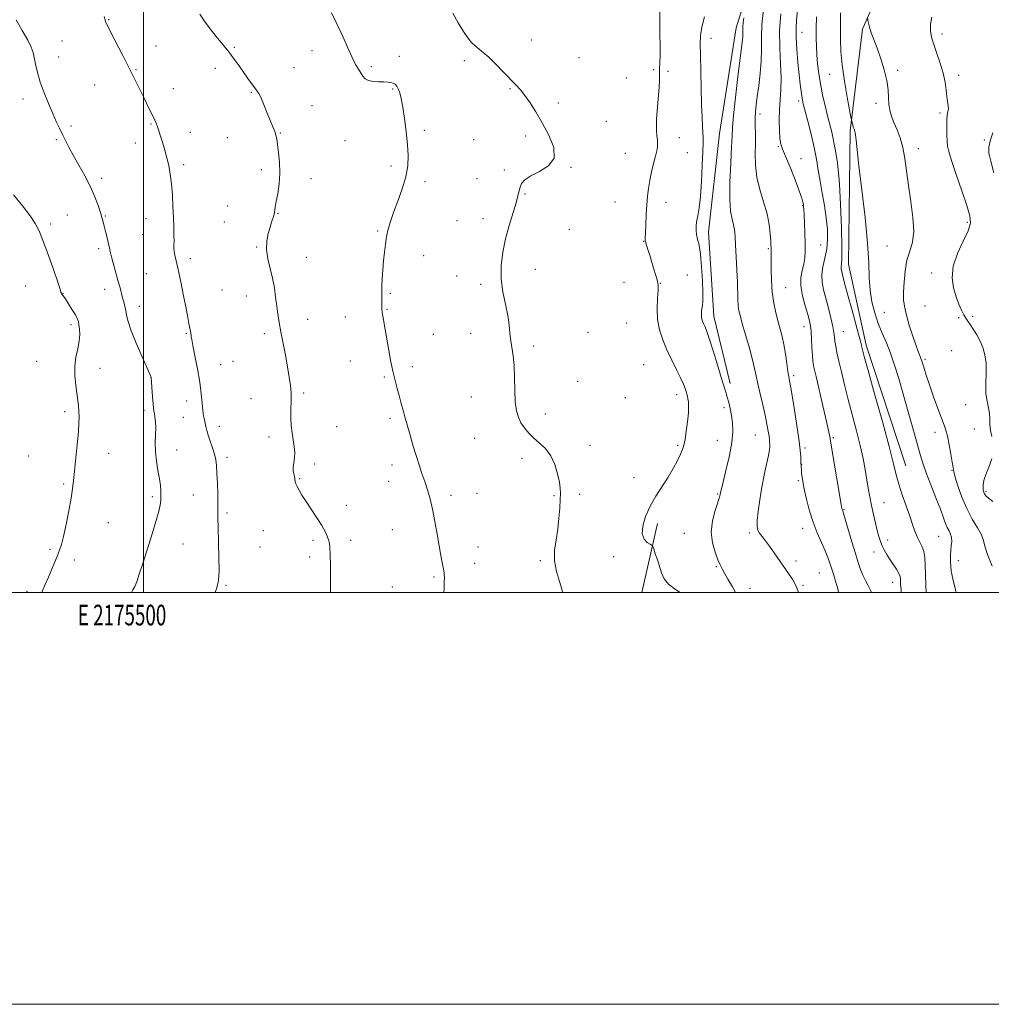
# Model space of a CAD drawing. Extents: x 2174800 to 2177700, y 314800 to 317700.
# Drawn here: x 2175440 to 2175912, y 314800 to 315278 of the extents above; entities that cross this region are included whole.
import ezdxf
from ezdxf.enums import TextEntityAlignment as Align

# ---------------------------------------------------------------- set-up
doc = ezdxf.new("R2010")
doc.units = 0
doc.header["$MEASUREMENT"] = 0
for name, color, linetype, lineweight in [('32000', 7, 'Continuous', 0), ('32001', 7, 'Continuous', 0), ('DTM HARD BREAKLINE', 7, 'Continuous', 0), ('DTM SPOT ELEVATION', 2, 'Continuous', 13), ('INDEX CONTOUR', 41, 'Continuous', 13), ('INTERMEDIATE CONTOUR', 44, 'Continuous', 0)]:
    doc.layers.add(name, color=color, linetype=linetype, lineweight=lineweight)
doc.styles.add('Style-WORKING', font='WORKING.shx')

msp = doc.modelspace()

# ---------------------------------------------------------------- linework, layer by layer
at = {"layer": '32000', "flags": 128}
for points in [[(2174800, 314800), (2177700, 314800), (2177700, 317700), (2174800, 317700), (2174800, 314800)], [(2175000, 315000), (2177500, 315000), (2177500, 317500), (2175000, 317500), (2175000, 315000)], [(2175500, 315000), (2175500, 317500)]]:
    msp.add_lwpolyline(points, dxfattribs=at)
at = {"layer": 'DTM HARD BREAKLINE', "extrusion": (0.007374253256735856, 0.03296551589120425, 0.9994292847174995), "elevation": 27640.71072415655, "flags": 128}
msp.add_lwpolyline([(-2054501.813985711, -781881.3908062994), (-2054501.813985711, -781915.7896110606)], dxfattribs=at)
at = {"layer": 'DTM HARD BREAKLINE'}
for points in [[(2175870.36, 315061.39, 1199.22), (2175851.1, 315120.1, 1199.62), (2175842.48, 315159.46, 1199.22), (2175843.24, 315224.14, 1198.22), (2175849.31, 315273.48, 1196.16), (2175871.38, 315324.13, 1194.76), (2175908.78, 315366.76, 1193.96), (2175962.83, 315392.7, 1188.69)], [(2175785.05, 315101.52, 1209.63), (2175777.1, 315134.21, 1209.43), (2175774.48, 315174.89, 1209.49), (2175779.88, 315222.89, 1209.09), (2175787.96, 315274.23, 1208.69), (2175800.01, 315312.89, 1207.16), (2175820.07, 315349.54, 1203.69), (2175840.77, 315370.19, 1199.16)]]:
    msp.add_polyline3d(points, dxfattribs=at)
at = {"layer": 'DTM SPOT ELEVATION'}
for p in [(2175483.09, 315278.05, 1219.92), (2175688.35, 315268.3, 1213.48), (2175775.62, 315269.01, 1209.45), (2175819.84, 315271.91, 1201.19), (2175887.78, 315271.16, 1193.51), (2175460.54, 315267.8, 1221.12), (2175506.09, 315265.39, 1219.29), (2175544.27, 315264.67, 1217.88), (2175458.89, 315259.94, 1221.33), (2175581.95, 315263.07, 1216.68), (2175624.33, 315260.3, 1215.4), (2175711.6, 315259.65, 1213.66), (2175496.46, 315253.87, 1219.89), (2175534.98, 315254.5, 1218.38), (2175573.16, 315254.85, 1217.23), (2175610.8, 315255.23, 1215.7), (2175655.95, 315258.2, 1214.25), (2175747.83, 315253.91, 1212.21), (2175734.57, 315249.81, 1212.95), (2175754.71, 315253.09, 1211.68), (2175833.32, 315251.64, 1198.86), (2175866.36, 315253.54, 1195.75), (2175895.91, 315251.06, 1193.5), (2175476.43, 315246.45, 1220.8), (2175514.55, 315244.65, 1219.31), (2175621.04, 315244.38, 1216.15), (2175678.11, 315244.69, 1214.08), (2175441.53, 315239.62, 1222.52), (2175552.52, 315242.81, 1218.09), (2175581.83, 315236.41, 1217.46), (2175701.56, 315237.69, 1213.8), (2175818.23, 315238.56, 1202.37), (2175855.86, 315237.53, 1196.38), (2175799.48, 315232.29, 1205.52), (2175886.81, 315232.87, 1194.29), (2175464.9, 315226.43, 1221.71), (2175503.76, 315227.52, 1220.11), (2175724.8, 315228.81, 1213.47), (2175522.88, 315223.43, 1219.4), (2175540.71, 315220.8, 1218.78), (2175566.55, 315223.11, 1217.93), (2175636.52, 315224.33, 1215.67), (2175685.72, 315221.55, 1214.18), (2175760.34, 315220.9, 1211.3), (2175457.81, 315219.81, 1222.19), (2175496.15, 315218.19, 1220.57), (2175597.88, 315219.32, 1217.14), (2175660.46, 315219.87, 1215.1), (2175808.34, 315216.46, 1204.11), (2175908.4, 315219.61, 1192.2), (2175733.99, 315213.18, 1213.11), (2175764.17, 315213.5, 1210.89), (2175876.31, 315215.5, 1195.43), (2175519.57, 315207.7, 1219.71), (2175620.32, 315207.04, 1216.36), (2175707.65, 315206.37, 1213.97), (2175819.45, 315210.62, 1203.56), (2175557.37, 315205.29, 1218.3), (2175675.27, 315205.04, 1214.2), (2175479.78, 315201.14, 1221.61), (2175581.48, 315200.98, 1217.57), (2175636.77, 315199.51, 1215.67), (2175662, 315200.96, 1214.75), (2175685.39, 315193.5, 1213.92), (2175540.94, 315187.59, 1218.79), (2175729.07, 315189.51, 1213.31), (2175753.78, 315189.4, 1211.2), (2175820.17, 315187.73, 1204.09), (2175463.11, 315183.26, 1223.06), (2175481.58, 315182.72, 1221.88), (2175565.42, 315184.15, 1217.94), (2175454.94, 315178.86, 1223.65), (2175501.28, 315181.56, 1220.64), (2175539.3, 315179.81, 1218.83), (2175652.26, 315180.52, 1214.89), (2175664.95, 315181.53, 1214.42), (2175900.16, 315179.78, 1194.28), (2175499.63, 315173.73, 1220.67), (2175613.73, 315175.51, 1216.14), (2175706.87, 315176.27, 1213.73), (2175742.97, 315170.47, 1212.06), (2175828.94, 315168.72, 1203.1), (2175861.14, 315168.23, 1197.05), (2175478.28, 315166.91, 1222.4), (2175555.02, 315167.73, 1218.11), (2175636.21, 315163.48, 1215.38), (2175803.46, 315166.89, 1206.17), (2175522.75, 315162.14, 1219.64), (2175579.08, 315162.68, 1217.33), (2175501.38, 315154.76, 1220.85), (2175652.18, 315153.57, 1214.77), (2175690.33, 315156.88, 1213.37), (2175764.21, 315154.1, 1210.89), (2175882.85, 315155.1, 1194.49), (2175442.82, 315148.76, 1224.53), (2175663.8, 315149.65, 1214.31), (2175733.38, 315150.63, 1212.83), (2175751.09, 315150.15, 1211.94), (2175460.91, 315145.3, 1223.97), (2175481.21, 315147.16, 1222.61), (2175538.12, 315146.85, 1218.94), (2175550.09, 315143.99, 1218.57), (2175620.01, 315145.23, 1215.84), (2175811.98, 315147.99, 1205.11), (2175879.54, 315139.15, 1194.94), (2175498.08, 315138.95, 1221.43), (2175618.38, 315137.41, 1215.9), (2175859.91, 315136.07, 1196.99), (2175464.8, 315129.96, 1224.34), (2175579.75, 315132.61, 1217.41), (2175598.08, 315133.76, 1216.69), (2175734.79, 315130.89, 1213.24), (2175895.87, 315133.47, 1194.23), (2175902.7, 315134.08, 1193.67), (2175520.9, 315125.79, 1220.12), (2175558.8, 315125.65, 1218.34), (2175640.75, 315125.33, 1215.13), (2175658.88, 315125.87, 1214.43), (2175715.92, 315126.33, 1213.36), (2175820.76, 315129.04, 1204.66), (2175840, 315126.56, 1201.18), (2175689.57, 315119.6, 1213.74), (2175892.58, 315117.43, 1195.55), (2175448.13, 315112.23, 1224.84), (2175537.53, 315110.67, 1219.26), (2175543.48, 315112.23, 1218.98), (2175600.54, 315112.3, 1216.72), (2175742.9, 315110.53, 1213.19), (2175879.55, 315113.16, 1195.77), (2175478.98, 315108.88, 1223.36), (2175630.62, 315109.57, 1215.61), (2175503.67, 315104.36, 1222.01), (2175617.1, 315104.6, 1216.17), (2175710.97, 315102.53, 1213.52), (2175815.86, 315105.3, 1205.67), (2175577.92, 315096.81, 1217.78), (2175521.1, 315093.01, 1220.54), (2175552.22, 315094.01, 1218.77), (2175659.33, 315094.9, 1214.62), (2175734.07, 315094.59, 1213.76), (2175758.99, 315096.07, 1212.52), (2175461.72, 315087.71, 1224.36), (2175500.35, 315088.46, 1222.4), (2175695.19, 315086.6, 1213.55), (2175782.02, 315089.64, 1210.36), (2175899.31, 315091.22, 1194.74), (2175519.43, 315085.04, 1220.84), (2175619.75, 315084.57, 1216.29), (2175536.9, 315080.6, 1219.45), (2175593.92, 315080.57, 1217.27), (2175884.38, 315077.69, 1196.52), (2175903.54, 315079.4, 1194.79), (2175560.96, 315075.45, 1218.36), (2175660.84, 315074.83, 1214.8), (2175778.74, 315073.86, 1210.86), (2175797.21, 315076.44, 1208.92), (2175835.08, 315075.17, 1203.79), (2175483.19, 315067.59, 1223.29), (2175516.11, 315069.21, 1221.36), (2175716.91, 315071.42, 1213.56), (2175759.42, 315071.48, 1212.25), (2175821.38, 315070.14, 1205.69), (2175444.35, 315066.24, 1225.07), (2175540.6, 315065.55, 1219.62), (2175683.89, 315065.14, 1214.37), (2175583.27, 315062.37, 1217.76), (2175620.76, 315061.94, 1216.5), (2175819.73, 315062.12, 1205.96), (2175892.74, 315059.34, 1196.08), (2175575.97, 315055.21, 1217.88), (2175619.11, 315054.01, 1216.66), (2175738.25, 315055.76, 1212.59), (2175818.09, 315054.21, 1206.2), (2175461.3, 315052.62, 1224.2), (2175909.27, 315049.07, 1193.77), (2175504.39, 315046.5, 1222.31), (2175524.28, 315047.36, 1220.89), (2175649.41, 315047.21, 1215.6), (2175662.1, 315048.12, 1215.1), (2175699.42, 315047.03, 1214.1), (2175711.96, 315047.63, 1213.7), (2175778.88, 315047.81, 1210.13), (2175859.75, 315043.64, 1201.08), (2175598.55, 315042.33, 1217.54), (2175840.19, 315040.23, 1203.9), (2175540.69, 315038.53, 1219.69), (2175483.07, 315033.91, 1223.23), (2175558.29, 315029.91, 1218.97), (2175620.98, 315030.42, 1216.88), (2175820.21, 315031.15, 1206.63), (2175582.37, 315025.26, 1218.24), (2175600.67, 315025.25, 1217.68), (2175762.7, 315028.67, 1210.93), (2175794.26, 315028.86, 1208.28), (2175861.49, 315025.39, 1201.45), (2175886.16, 315027.3, 1198.91), (2175454.64, 315020.99, 1224.21), (2175519.3, 315023.59, 1221.1), (2175556.63, 315022, 1219.1), (2175662.47, 315022.11, 1215.3), (2175854.79, 315019.68, 1202.64), (2175466.42, 315015.82, 1223.61), (2175580.71, 315017.28, 1218.33), (2175692.83, 315015.37, 1214.26), (2175728.48, 315017.34, 1212.47), (2175816.92, 315015.31, 1207.6), (2175895.81, 315015.48, 1197.37), (2175660.83, 315014.2, 1215.42), (2175778.31, 315012.47, 1210.18), (2175641.12, 315007.41, 1216.2), (2175828.23, 315009.49, 1206.96), (2175443.47, 315000.57, 1224.33), (2175540.17, 315003.52, 1219.82), (2175620.95, 315002.66, 1217.05), (2175794.56, 315002.04, 1209.21), (2175820.32, 315003.52, 1207.86), (2175863.91, 315004.98, 1202.62)]:
    msp.add_point(p, dxfattribs=at)
at = {"layer": 'INDEX CONTOUR', "flags": 128}
for points, elevation in [([(2175534.873, 315000.0000000001), (2175535.742, 315002.2860000001), (2175536.508, 315005.751), (2175536.76, 315010.328), (2175536.689, 315017.0140000001), (2175536.272, 315031.356), (2175536.219, 315036.0330000001), (2175536.248, 315039.49), (2175536.2509, 315043.099), (2175536.1491, 315047.8410000001), (2175535.9671, 315053.115), (2175535.762, 315057.932), (2175535.551, 315061.5730000001), (2175535.217, 315064.4220000001), (2175534.606, 315067.137), (2175533.635, 315070.203), (2175532.504, 315073.399), (2175531.482, 315076.3310000001), (2175530.772, 315078.703), (2175530.311, 315080.615), (2175529.629, 315083.888), (2175529.2879, 315085.806), (2175528.955, 315088.377), (2175528.613, 315091.903), (2175528.138, 315096.459), (2175527.379, 315102.0640000001), (2175526.264, 315108.5360000001), (2175525.04, 315114.887), (2175524.032, 315119.9240000001), (2175523.475, 315122.8130000001), (2175523.2539, 315124.1390000001), (2175523.163, 315124.844), (2175523.031, 315125.7160000001), (2175522.8229, 315126.9270000001), (2175522.166, 315130.5260000001), (2175521.606, 315133.4780000001), (2175520.749, 315137.898), (2175519.544, 315144.012), (2175518.186, 315150.7710000001), (2175516.933, 315156.8080000001), (2175515.9911, 315161.077), (2175515.366, 315163.829), (2175515.015, 315165.6400000001), (2175514.885, 315167.0619000001), (2175514.884, 315168.5689000001), (2175514.913, 315170.6089000001), (2175514.886, 315173.5480000001), (2175514.791, 315177.3950000001), (2175514.63, 315182.0740000001), (2175514.402, 315187.437), (2175514.083, 315193.0470000001), (2175513.644, 315198.3960000001), (2175513.061, 315203.0980000001), (2175512.328, 315207.2560000001), (2175511.444, 315211.0950000001), (2175510.43, 315214.7691), (2175509.3949, 315218.1560000001), (2175508.471, 315221.067), (2175507.193, 315225.153), (2175506.707, 315226.5820000001), (2175506.202, 315227.8410000001), (2175505.555, 315229.2540000001), (2175501.7521, 315237.209), (2175499.954, 315240.9380000001), (2175498.006, 315244.9210000001), (2175495.786, 315249.3800000001), (2175493.125, 315254.627), (2175489.982, 315260.741), (2175484.261, 315271.8410000001), (2175482.714, 315274.915), (2175481.972, 315276.4820000001), (2175481.656, 315277.262), (2175481.41, 315278.0090000001), (2175480.976, 315279.6180000001)], 1220), ([(2175787.61, 315000.0000000001), (2175786.112, 315002.7220000001), (2175783.914, 315006.4680000001), (2175782.226, 315009.2970000001), (2175781.063, 315011.4000000001), (2175780.132, 315013.3690000001), (2175779.064, 315015.8940000001), (2175777.657, 315019.5000000001), (2175776.367, 315024.051), (2175775.814, 315029.241), (2175776.405, 315034.7000000001), (2175777.68, 315039.7830000001), (2175779.741, 315046.2010000001), (2175780.091, 315047.4730000001), (2175780.457, 315049.1730000001), (2175780.895, 315050.9890000001), (2175781.75, 315054.4280000001), (2175783.098, 315059.8960000001), (2175784.5801, 315066.464), (2175785.73, 315072.8730000001), (2175786.195, 315078.138), (2175786.084, 315082.3750000001), (2175785.619, 315085.9770000001), (2175784.994, 315089.2621000001), (2175784.2991, 315092.2430000001), (2175783.598, 315094.8590000001), (2175782.901, 315097.214), (2175780.688, 315104.327), (2175778.796, 315110.5030000001), (2175776.6749, 315117.3890000001), (2175774.778, 315123.3570000001), (2175773.451, 315127.1901000001), (2175772.602, 315129.3131), (2175772.032, 315130.561), (2175771.578, 315131.6400000001), (2175771.234, 315132.731), (2175771.032, 315133.8840000001), (2175770.991, 315135.1360000001), (2175771.084, 315136.4650000001), (2175771.269, 315137.8350000001), (2175771.493, 315139.3439), (2175771.67, 315141.6400000001), (2175771.7, 315145.508), (2175771.509, 315151.3540000001), (2175771.11, 315158.0800000001), (2175770.542, 315164.209), (2175769.8591, 315168.6190000001), (2175769.185, 315171.5920000001), (2175768.659, 315173.7640000001), (2175768.396, 315175.702), (2175768.411, 315177.697), (2175768.696, 315179.9731000001), (2175769.22, 315182.807), (2175769.873, 315186.6980000001), (2175770.5231, 315192.197), (2175771.061, 315199.4890000001), (2175771.461, 315207.2860000001), (2175771.718, 315213.9330000001), (2175771.834, 315218.251), (2175771.826, 315220.9760000001), (2175771.718, 315223.3210000001), (2175771.5349, 315226.376), (2175771.309, 315230.7320000001), (2175771.074, 315236.86), (2175770.858, 315244.8740000001), (2175770.51, 315261.034), (2175770.42, 315266.3900000001), (2175770.592, 315270.4120000001), (2175771.2539, 315274.4669000001), (2175772.521, 315279.523)], 1210), ([(2175880.203, 315000.0000000001), (2175880.06, 315003.6170000001), (2175879.757, 315013.2870000001), (2175879.5049, 315016.947), (2175878.982, 315019.9450000001), (2175878.092, 315022.4390000001), (2175875.802, 315027.0291), (2175874.721, 315029.7100000001), (2175873.583, 315032.9840000001), (2175872.177, 315037.0761000001), (2175870.3869, 315042.0650000001), (2175868.479, 315047.431), (2175866.813, 315052.5060000001), (2175865.573, 315057.0470000001), (2175864.248, 315062.5211000001), (2175862.151, 315070.8200000001), (2175858.877, 315082.9570000001), (2175855.147, 315096.4220000001), (2175851.964, 315107.822), (2175850.0789, 315114.632), (2175849.237, 315117.78), (2175848.93, 315119.0600000001), (2175848.697, 315120.1090000001), (2175848.245, 315121.931), (2175847.3269, 315125.3720000001), (2175843.99, 315137.485), (2175842.289, 315143.7070000001), (2175841.027, 315148.453), (2175839.566, 315154.1170000001), (2175839.131, 315155.758), (2175838.867, 315156.9840000001), (2175838.815, 315158.0310000001), (2175838.9719, 315159.3370000001), (2175839.182, 315162.1350000001), (2175839.25, 315167.8590000001), (2175839.029, 315177.2530000001), (2175838.581, 315188.3150000001), (2175838.016, 315198.3540000001), (2175837.434, 315205.316), (2175836.879, 315209.704), (2175835.963, 315215.1730000001), (2175835.535, 315217.6440000001), (2175835, 315220.3260000001), (2175834.278, 315223.442), (2175832.297, 315231.387), (2175831.0989, 315236.311), (2175829.894, 315241.599), (2175828.819, 315246.9080000001), (2175827.984, 315251.9490000001), (2175827.392, 315256.648), (2175827.022, 315260.9840000001), (2175826.842, 315265.0210000001), (2175826.797, 315269.159), (2175826.822, 315273.8810000001), (2175826.872, 315279.502)], 1200)]:
    msp.add_lwpolyline(points, dxfattribs=dict(at, elevation=elevation))
at = {"layer": 'INTERMEDIATE CONTOUR', "flags": 128}
for points, elevation in [([(2175837.53, 315000.0000000001), (2175837.374, 315001.028), (2175836.938, 315002.9279000001), (2175836.2039, 315005.4469), (2175835.281, 315008.361), (2175834.329, 315011.3300000001), (2175833.443, 315014.1300000001), (2175832.459, 315016.991), (2175831.1471, 315020.2560000001), (2175829.362, 315024.2050000001), (2175827.293, 315028.8620000001), (2175825.213, 315034.1850000001), (2175823.36, 315040.0330000001), (2175821.839, 315045.856), (2175820.721, 315051.0040000001), (2175820.0401, 315054.9680000001), (2175819.694, 315057.8149000001), (2175819.544, 315059.752), (2175819.47, 315061.0370000001), (2175819.37, 315063.4670000001), (2175819.258, 315065.6090000001), (2175818.947, 315069.1220000001), (2175818.272, 315074.61), (2175817.156, 315082.2530000001), (2175815.853, 315090.5389), (2175814.703, 315097.535), (2175813.471, 315104.626), (2175813.0449, 315107.322), (2175812.4961, 315111.1740000001), (2175811.8189, 315115.778), (2175811.053, 315120.3260000001), (2175810.223, 315124.23), (2175809.318, 315127.773), (2175808.318, 315131.4570000001), (2175807.232, 315135.6890000001), (2175806.205, 315140.501), (2175805.416, 315145.8260000001), (2175804.989, 315151.491), (2175804.839, 315156.8790000001), (2175804.828, 315161.263), (2175804.8559, 315166.736), (2175804.847, 315167.53), (2175804.802, 315168.691), (2175804.697, 315170.7590000001), (2175804.474, 315174.1250000001), (2175803.9431, 315178.605), (2175802.885, 315183.8670000001), (2175801.208, 315189.6020000001), (2175799.3519, 315195.579), (2175797.888, 315201.5860000001), (2175797.226, 315207.4270000001), (2175797.139, 315212.9660000001), (2175797.241, 315218.0810000001), (2175797.2291, 315222.6720000001), (2175797.143, 315226.731), (2175797.109, 315230.274), (2175797.234, 315233.4201), (2175797.558, 315236.7060000001), (2175798.105, 315240.773), (2175798.853, 315246.0369000001), (2175799.596, 315252.0250000001), (2175800.084, 315258.0379000001), (2175800.172, 315263.615), (2175800.141, 315269.2420000001), (2175800.378, 315275.6410000001), (2175801.149, 315283.219)], 1206), ([(2175868.0981, 315000.0000000001), (2175867.946, 315001.4230000001), (2175867.77, 315003.887), (2175867.703, 315005.6), (2175867.638, 315006.8950000001), (2175867.401, 315008.084), (2175866.803, 315009.4759000001), (2175865.722, 315011.2980000001), (2175864.3021, 315013.4560000001), (2175862.755, 315015.774), (2175861.27, 315018.1020000001), (2175859.935, 315020.383), (2175858.818, 315022.5870000001), (2175857.947, 315024.741), (2175857.204, 315027.1121), (2175856.433, 315030.0270000001), (2175855.522, 315033.6980000001), (2175854.538, 315037.876), (2175853.593, 315042.1960000001), (2175852.768, 315046.3900000001), (2175852.024, 315050.5709), (2175850.498, 315059.7220000001), (2175849.501, 315065.1090000001), (2175848.154, 315071.3150000001), (2175846.378, 315078.4280000001), (2175842.327, 315093.6460000001), (2175840.512, 315100.7530000001), (2175838.976, 315107.077), (2175837.749, 315112.3740000001), (2175836.85, 315116.4890000001), (2175836.234, 315119.6130000001), (2175835.845, 315122.0220000001), (2175835.6, 315124.0480000001), (2175835.322, 315126.2390000001), (2175834.806, 315129.1950000001), (2175833.914, 315133.301), (2175832.757, 315138.0730000001), (2175831.512, 315142.8079000001), (2175830.37, 315146.9760000001), (2175829.583, 315150.7230000001), (2175829.416, 315154.366), (2175830.011, 315158.176), (2175831.001, 315162.2420000001), (2175831.8939, 315166.606), (2175832.292, 315171.312), (2175832.179, 315176.4080000001), (2175831.636, 315181.9400000001), (2175830.758, 315187.887), (2175829.713, 315193.9499000001), (2175828.683, 315199.7590000001), (2175827.787, 315205.0970000001), (2175826.877, 315210.3460000001), (2175825.741, 315216.0410000001), (2175824.257, 315222.4500000001), (2175822.6769, 315228.7710000001), (2175820.5059, 315237.2120000001), (2175820.044, 315239.2440000001), (2175819.746, 315241.008), (2175819.429, 315243.3679000001), (2175819.032, 315246.725), (2175818.526, 315251.361), (2175817.915, 315257.328), (2175817.341, 315263.746), (2175816.979, 315269.5050000001), (2175816.959, 315273.898), (2175817.232, 315277.838), (2175817.699, 315282.6420000001)], 1202), ([(2175494.233, 315000.0000000001), (2175494.941, 315001.1990000001), (2175495.819, 315002.8940000001), (2175496.78, 315005.2120000001), (2175498.037, 315008.806), (2175499.724, 315014.057), (2175503.5751, 315026.3900000001), (2175505.2509, 315031.6740000001), (2175506.606, 315036.0190000001), (2175507.594, 315039.5270000001), (2175508.195, 315042.3300000001), (2175508.484, 315044.6850000001), (2175508.559, 315046.882), (2175508.493, 315049.1990000001), (2175508.257, 315051.883), (2175507.797, 315055.1670000001), (2175507.11, 315059.1890000001), (2175506.3939, 315063.681), (2175505.9, 315068.2760000001), (2175505.794, 315072.6470000001), (2175506.0139, 315080.0800000001), (2175505.908, 315082.914), (2175505.654, 315085.1410000001), (2175505.3661, 315086.8040000001), (2175505.132, 315088.051), (2175504.931, 315089.4330000001), (2175504.713, 315091.6030000001), (2175504.448, 315094.9380000001), (2175503.769, 315104.334), (2175503.734, 315104.5220000001), (2175503.623, 315104.801), (2175503.095, 315106.013), (2175499.385, 315114.4330000001), (2175496.59, 315120.9620000001), (2175494.149, 315127.0700000001), (2175492.648, 315131.545), (2175491.88, 315134.6360000001), (2175491.436, 315136.9570000001), (2175490.98, 315139.0360000001), (2175490.465, 315141.0550000001), (2175489.914, 315143.1080000001), (2175488.667, 315147.8590000001), (2175487.829, 315150.9780000001), (2175485.692, 315158.7010000001), (2175484.73, 315162.23), (2175484.036, 315164.9240000001), (2175483.508, 315167.149), (2175482.3569, 315172.263), (2175481.673, 315175.24), (2175481.0319, 315177.925), (2175480.489, 315180.0270000001), (2175479.919, 315181.985), (2175479.154, 315184.4171000001), (2175478.035, 315187.8040000001), (2175476.4541, 315192.061), (2175474.316, 315196.9650000001), (2175471.612, 315202.2530000001), (2175468.692, 315207.5040000001), (2175465.99, 315212.2560000001), (2175463.837, 315216.1799), (2175462.1321, 315219.464), (2175460.668, 315222.4281000001), (2175459.25, 315225.3900000001), (2175457.731, 315228.6710000001), (2175455.977, 315232.5901), (2175453.928, 315237.3311000001), (2175451.8201, 315242.5330000001), (2175449.969, 315247.6980000001), (2175448.61, 315252.3920000001), (2175447.672, 315256.432), (2175447.006, 315259.6980000001), (2175446.4179, 315262.2370000001), (2175445.516, 315264.7600000001), (2175443.863, 315268.1400000001), (2175441.23, 315272.8940000001), (2175438.233, 315278.0930000001)], 1222), ([(2175590.926, 315000.0000000001), (2175590.937, 315001.9829000001), (2175590.9211, 315007.2440000001), (2175590.865, 315013.115), (2175590.762, 315018.274), (2175590.599, 315021.7440000001), (2175590.338, 315023.9280000001), (2175589.935, 315025.577), (2175589.319, 315027.3540000001), (2175588.301, 315029.5800000001), (2175586.664, 315032.4890000001), (2175584.31, 315036.1819000001), (2175579.059, 315044.0740000001), (2175577.049, 315047.2500000001), (2175575.601, 315049.7100000001), (2175574.638, 315051.5050000001), (2175574.077, 315052.713), (2175573.7989, 315053.5170000001), (2175573.68, 315054.127), (2175573.605, 315054.7330000001), (2175573.506, 315055.442), (2175573.329, 315056.344), (2175573.054, 315057.5151000001), (2175572.818, 315058.9840000001), (2175572.791, 315060.768), (2175573.0681, 315062.8750000001), (2175573.429, 315065.285), (2175573.575, 315067.9700000001), (2175573.297, 315070.903), (2175572.756, 315074.0750000001), (2175572.203, 315077.4790000001), (2175571.839, 315081.072), (2175571.673, 315084.6630000001), (2175571.667, 315088.0270000001), (2175571.85, 315093.8900000001), (2175571.789, 315096.9330000001), (2175571.471, 315100.4430000001), (2175570.887, 315104.584), (2175570.05, 315109.49), (2175568.999, 315115.164), (2175566.818, 315126.5530000001), (2175565.971, 315131.1340000001), (2175565.303, 315135.1329000001), (2175564.755, 315139.061), (2175564.252, 315143.3240000001), (2175563.65, 315147.8910000001), (2175562.79, 315152.6240000001), (2175560.469, 315162.0540000001), (2175559.803, 315166.501), (2175559.928, 315170.6080000001), (2175560.618, 315174.2690000001), (2175561.512, 315177.382), (2175562.304, 315179.8700000001), (2175563.346, 315183.03), (2175563.58, 315183.8080000001), (2175563.687, 315184.3190000001), (2175563.856, 315185.6990000001), (2175564.091, 315187.2171000001), (2175564.5471, 315189.7670000001), (2175565.249, 315193.578), (2175565.949, 315198.333), (2175566.334, 315203.5810000001), (2175566.19, 315208.8630000001), (2175565.702, 315213.6900000001), (2175565.159, 315217.566), (2175564.763, 315220.1901000001), (2175564.387, 315222.057), (2175563.8189, 315223.8580000001), (2175562.908, 315226.1420000001), (2175561.741, 315228.8940000001), (2175560.463, 315231.9550000001), (2175558.027, 315238.1200000001), (2175556.9871, 315240.5640000001), (2175556.092, 315242.262), (2175555.185, 315243.589), (2175554.069, 315245.0590000001), (2175552.593, 315247.078), (2175550.799, 315249.6080000001), (2175546.588, 315255.6339000001), (2175544.188, 315258.9680000001), (2175541.503, 315262.4880000001), (2175538.513, 315266.1680000001), (2175535.406, 315269.932), (2175532.425, 315273.6940000001), (2175529.775, 315277.3570000001), (2175527.5131, 315280.7880000001)], 1218), ([(2175645.882, 315000.0000000001), (2175646.03, 315002.2160000001), (2175646.158, 315005.17), (2175646.18, 315007.192), (2175646.135, 315008.5480000001), (2175646.049, 315009.5330000001), (2175645.884, 315010.5640000001), (2175645.113, 315014.4979000001), (2175644.465, 315017.953), (2175643.654, 315022.5580000001), (2175642.693, 315028.2710000001), (2175641.612, 315034.469), (2175640.444, 315040.3810000001), (2175639.217, 315045.4270000001), (2175637.943, 315049.7759000001), (2175636.63, 315053.7870000001), (2175635.283, 315057.7880000001), (2175633.889, 315061.986), (2175632.436, 315066.5590000001), (2175630.937, 315071.5420000001), (2175629.525, 315076.403), (2175626.966, 315085.3080000001), (2175626.438, 315087.2270000001), (2175625.078, 315092.4070000001), (2175624.228, 315095.567), (2175623.278, 315099.008), (2175622.2531, 315102.9041), (2175621.185, 315107.4870000001), (2175620.109, 315112.838), (2175619.084, 315118.4290000001), (2175617.426, 315127.751), (2175616.422, 315133.2660000001), (2175616.14, 315134.9161), (2175615.973, 315136.2150000001), (2175615.888, 315137.535), (2175615.8551, 315139.1500000001), (2175615.826, 315142.7230000001), (2175615.784, 315144.3750000001), (2175615.767, 315146.252), (2175615.834, 315148.811), (2175616.029, 315152.3540000001), (2175616.328, 315156.567), (2175616.688, 315160.986), (2175617.082, 315165.219), (2175617.543, 315169.1821), (2175618.123, 315172.8690000001), (2175618.887, 315176.3580000001), (2175619.971, 315180.0690000001), (2175621.524, 315184.507), (2175623.587, 315189.9780000001), (2175625.75, 315195.9920000001), (2175627.496, 315201.861), (2175628.425, 315207.1140000001), (2175628.627, 315212.148), (2175628.311, 315217.578), (2175627.676, 315223.7710000001), (2175626.865, 315230.094), (2175626.013, 315235.665), (2175625.224, 315239.8080000001), (2175624.494, 315242.6680000001), (2175623.793, 315244.5939), (2175623.084, 315245.899), (2175622.3, 315246.752), (2175621.369, 315247.2870000001), (2175620.21, 315247.6220000001), (2175618.703, 315247.8091000001), (2175616.719, 315247.883), (2175614.2301, 315247.9081000001), (2175611.607, 315248.05), (2175609.32, 315248.502), (2175607.708, 315249.405), (2175606.574, 315250.691), (2175604.461, 315254.0370000001), (2175603.079, 315256.41), (2175601.37, 315259.7941000001), (2175599.287, 315264.454), (2175596.872, 315269.98), (2175594.195, 315275.7970000001), (2175591.344, 315281.4010000001)], 1216), ([(2175703.593, 315000.0000000001), (2175703.411, 315001.1090000001), (2175702.138, 315005.24), (2175700.692, 315010.154), (2175699.735, 315015.3620000001), (2175699.7371, 315020.4790000001), (2175700.4, 315025.545), (2175701.235, 315030.7050000001), (2175701.847, 315035.9870000001), (2175702.22, 315040.9670000001), (2175702.432, 315045.1020000001), (2175702.53, 315048.0950000001), (2175702.433, 315050.611), (2175702.027, 315053.5630000001), (2175701.204, 315057.572), (2175699.867, 315062.1200000001), (2175697.923, 315066.4010000001), (2175695.358, 315069.8080000001), (2175692.467, 315072.528), (2175689.625, 315074.9440000001), (2175687.144, 315077.3730000001), (2175685.073, 315079.8629000001), (2175683.399, 315082.3940000001), (2175682.109, 315085.0370000001), (2175681.195, 315088.231), (2175680.649, 315092.5050000001), (2175680.4249, 315098.132), (2175680.324, 315104.3680000001), (2175680.1091, 315110.2100000001), (2175679.618, 315114.9130000001), (2175678.412, 315122.2430000001), (2175678.031, 315125.8730000001), (2175677.643, 315129.9010000001), (2175676.969, 315134.5380000001), (2175675.858, 315139.92), (2175674.659, 315145.882), (2175673.852, 315152.186), (2175673.814, 315158.626), (2175674.52, 315165.1440000001), (2175675.846, 315171.7171000001), (2175677.621, 315178.231), (2175681.013, 315189.1340000001), (2175681.934, 315192.5970000001), (2175682.46, 315194.975), (2175682.934, 315196.8169), (2175683.724, 315198.588), (2175685.302, 315200.4070000001), (2175688.164, 315202.3100000001), (2175692.438, 315204.4080000001), (2175696.777, 315207.1129000001), (2175699.464, 315210.9130000001), (2175699.273, 315216.084), (2175696.943, 315222.0440000001), (2175693.7031, 315228.002), (2175690.58, 315233.2880000001), (2175687.7841, 315237.735), (2175685.323, 315241.2990000001), (2175683.136, 315244.0460000001), (2175680.894, 315246.49), (2175674.808, 315252.7430000001), (2175671.128, 315256.4970000001), (2175667.72, 315259.8320000001), (2175665.009, 315262.2540000001), (2175661.072, 315265.475), (2175659.351, 315267.106), (2175657.529, 315269.2761000001), (2175655.429, 315272.3670000001), (2175652.951, 315276.5650000001), (2175650.278, 315281.273)], 1214), ([(2175760.625, 315000.0000000001), (2175758.378, 315001.4120000001), (2175755.099, 315003.963), (2175752.937, 315006.654), (2175751.615, 315009.5090000001), (2175749.61, 315015.7980000001), (2175748.615, 315018.7970000001), (2175747.837, 315021.088), (2175747.367, 315022.3620000001), (2175746.911, 315022.9760000001), (2175746.077, 315023.458), (2175744.654, 315024.2980000001), (2175743.158, 315025.8510000001), (2175742.284, 315028.436), (2175742.569, 315032.2340000001), (2175743.93, 315036.8720000001), (2175746.121, 315041.839), (2175748.885, 315046.7120000001), (2175754.804, 315055.9240000001), (2175757.323, 315060.2180000001), (2175759.358, 315064.0530000001), (2175760.87, 315067.1410000001), (2175761.865, 315069.3900000001), (2175762.525, 315071.4680000001), (2175763.078, 315074.2390000001), (2175763.692, 315078.2610000001), (2175764.278, 315082.882), (2175764.689, 315087.1470000001), (2175764.817, 315090.316), (2175764.72, 315092.5040000001), (2175764.499, 315094.0420000001), (2175764.234, 315095.241), (2175763.9241, 315096.334), (2175763.548, 315097.535), (2175763.052, 315099.0690000001), (2175762.25, 315101.192), (2175760.9259, 315104.1710000001), (2175758.956, 315108.1560000001), (2175756.61, 315112.8300000001), (2175754.249, 315117.7589000001), (2175752.201, 315122.6151000001), (2175750.644, 315127.4770000001), (2175749.7171, 315132.5281000001), (2175749.482, 315137.7980000001), (2175749.678, 315142.7100000001), (2175749.968, 315146.5330000001), (2175750.066, 315148.817), (2175749.91, 315150.2290000001), (2175749.492, 315151.7170000001), (2175747.965, 315156.9510000001), (2175747.013, 315160.175), (2175746.051, 315163.3250000001), (2175745.178, 315166.105), (2175743.858, 315170.2210000001), (2175743.768, 315170.6190000001), (2175743.7341, 315171.094), (2175743.753, 315172.1980000001), (2175743.836, 315174.53), (2175743.989, 315178.4380000001), (2175744.206, 315183.278), (2175744.477, 315188.153), (2175744.806, 315192.3910000001), (2175745.257, 315196.2070000001), (2175745.909, 315200.0370000001), (2175746.796, 315204.1630000001), (2175747.775, 315208.241), (2175748.66, 315211.7720000001), (2175749.298, 315214.4060000001), (2175749.662, 315216.3790000001), (2175749.759, 315218.0750000001), (2175749.62, 315219.833), (2175749.375, 315221.8180000001), (2175749.176, 315224.148), (2175749.147, 315226.9170000001), (2175749.28, 315230.121), (2175749.537, 315233.7340000001), (2175750.213, 315241.649), (2175750.472, 315245.3200000001), (2175750.596, 315248.453), (2175750.689, 315254.0580000001), (2175750.8, 315257.1680000001), (2175750.915, 315260.8860000001), (2175750.951, 315265.5040000001), (2175750.862, 315271.105), (2175750.759, 315276.9330000001), (2175750.791, 315282.0220000001)], 1212), ([(2175818.181, 315000.0000000001), (2175817.155, 315002.6770000001), (2175815.3981, 315006.061), (2175813.367, 315009.235), (2175806.313, 315019.279), (2175804.065, 315022.3970000001), (2175802.112, 315024.99), (2175800.508, 315027.0810000001), (2175799.286, 315028.758), (2175798.473, 315030.2100000001), (2175798.08, 315032.0360000001), (2175798.111, 315034.936), (2175798.555, 315039.3890000001), (2175799.34, 315044.975), (2175800.378, 315051.051), (2175801.559, 315057.002), (2175802.693, 315062.312), (2175803.572, 315066.4920000001), (2175804.043, 315069.2210000001), (2175804.202, 315070.856), (2175804.201, 315071.9210000001), (2175804.159, 315072.899), (2175804.059, 315074.1180000001), (2175803.846, 315075.8640000001), (2175803.466, 315078.3800000001), (2175802.859, 315081.7529000001), (2175801.964, 315086.0270000001), (2175800.771, 315091.1170000001), (2175799.485, 315096.4300000001), (2175798.363, 315101.2430000001), (2175797.5611, 315105.1130000001), (2175796.832, 315108.7110000001), (2175795.828, 315112.9859000001), (2175794.325, 315118.5420000001), (2175792.594, 315124.589), (2175791.027, 315129.9931000001), (2175789.933, 315133.9300000001), (2175789.268, 315136.816), (2175788.906, 315139.382), (2175788.721, 315142.29), (2175788.464, 315150.709), (2175788.216, 315156.675), (2175787.909, 315163.023), (2175787.6159, 315168.6960000001), (2175787.374, 315172.9111), (2175787.085, 315176.0000000001), (2175786.615, 315178.572), (2175785.905, 315181.2980000001), (2175785.187, 315185.0900000001), (2175784.771, 315190.9210000001), (2175784.863, 315199.2450000001), (2175785.269, 315208.436), (2175785.693, 315216.349), (2175785.934, 315221.6040000001), (2175786.17, 315225.8761000001), (2175786.672, 315231.6040000001), (2175787.615, 315240.3950000001), (2175788.7751, 315250.5200000001), (2175789.833, 315259.4170000001), (2175790.918, 315268.3040000001), (2175791.07, 315270.077), (2175791.092, 315271.507), (2175791.084, 315272.9500000001), (2175791.145, 315274.5920000001), (2175791.35, 315276.5860000001), (2175791.674, 315278.9600000001)], 1208), ([(2175853.549, 315000.0000000001), (2175853.255, 315000.7980000001), (2175852.063, 315003.3260000001), (2175850.747, 315005.849), (2175849.468, 315008.4120000001), (2175848.3229, 315011.1410000001), (2175847.163, 315014.4659000001), (2175845.781, 315018.899), (2175844.066, 315024.6390000001), (2175840.847, 315035.545), (2175839.997, 315038.361), (2175839.616, 315039.55), (2175839.389, 315040.2210000001), (2175839.316, 315040.502), (2175839.262, 315040.7569), (2175838.934, 315042.7260000001), (2175834.523, 315068.589), (2175833.856, 315072.5870000001), (2175833.58, 315074.3400000001), (2175833.465, 315075.1500000001), (2175833.284, 315076.246), (2175832.809, 315078.578), (2175831.814, 315083.024), (2175830.194, 315089.9820000001), (2175826.6871, 315104.8810000001), (2175825.666, 315109.3960000001), (2175825.1451, 315112.3360000001), (2175824.892, 315115.1310000001), (2175824.708, 315118.829), (2175824.525, 315122.9670000001), (2175824.312, 315126.703), (2175824.013, 315129.485), (2175823.5, 315131.9290000001), (2175822.62, 315134.941), (2175821.334, 315139.1420000001), (2175820.047, 315144.0250000001), (2175819.275, 315148.7960000001), (2175819.371, 315152.8420000001), (2175820.025, 315156.2660000001), (2175820.764, 315159.3480000001), (2175821.211, 315162.382), (2175821.376, 315165.713), (2175821.366, 315169.6961000001), (2175821.272, 315174.475), (2175821.134, 315179.3510000001), (2175820.977, 315183.4130000001), (2175820.822, 315186.0030000001), (2175820.67, 315187.4820000001), (2175820.518, 315188.4619000001), (2175820.308, 315189.5750000001), (2175819.761, 315191.5190000001), (2175818.546, 315195.008), (2175816.49, 315200.383), (2175814.058, 315206.4830000001), (2175811.877, 315211.774), (2175810.426, 315215.197), (2175809.603, 315217.6070000001), (2175809.158, 315220.339), (2175808.891, 315224.3810000001), (2175808.796, 315229.3400000001), (2175808.916, 315234.4801), (2175809.587, 315244.202), (2175809.686, 315249.856), (2175809.402, 315256.7210000001), (2175809.033, 315264.5170000001), (2175808.9839, 315272.778), (2175809.532, 315281.0250000001)], 1204), ([(2175894.695, 315000.0000000001), (2175894.411, 315001.2490000001), (2175893.123, 315006.648), (2175892.375, 315010.3140000001), (2175892.07, 315012.6800000001), (2175891.987, 315014.4830000001), (2175891.9531, 315016.334), (2175891.976, 315018.327), (2175892.112, 315020.4280000001), (2175892.37, 315022.589), (2175892.576, 315024.7000000001), (2175892.514, 315026.6360000001), (2175892.0361, 315028.3240000001), (2175891.272, 315029.8989), (2175890.421, 315031.551), (2175889.598, 315033.523), (2175888.583, 315036.285), (2175887.068, 315040.36), (2175884.887, 315045.9920000001), (2175882.4229, 315052.3), (2175880.199, 315058.1220000001), (2175878.571, 315062.7120000001), (2175877.236, 315066.9811000001), (2175875.721, 315072.2590000001), (2175868.955, 315096.2810000001), (2175866.815, 315103.8210000001), (2175864.84, 315110.3840000001), (2175862.884, 315116.099), (2175860.847, 315121.1360000001), (2175858.802, 315125.8410000001), (2175856.866, 315130.599), (2175855.157, 315135.7150000001), (2175853.802, 315141.1620000001), (2175852.927, 315146.8300000001), (2175852.559, 315152.817), (2175852.325, 315160.0440000001), (2175851.751, 315169.6420000001), (2175850.522, 315182.116), (2175848.959, 315195.463), (2175847.54, 315207.0600000001), (2175846.628, 315214.9120000001), (2175846.118, 315219.5650000001), (2175845.791, 315222.2000000001), (2175845.466, 315223.8549), (2175845.125, 315225.002), (2175844.7891, 315225.9720000001), (2175844.479, 315227.0100000001), (2175844.219, 315228.0140000001), (2175843.897, 315229.4080000001), (2175843.623, 315230.828), (2175842.976, 315234.274), (2175841.827, 315240.4880000001), (2175840.48, 315248.3130000001), (2175839.345, 315256.1170000001), (2175838.728, 315262.6930000001), (2175838.528, 315268.534), (2175838.539, 315274.5590000001), (2175838.61, 315281.4220000001)], 1198), ([(2175912.1459, 315012.6770000001), (2175909.874, 315018.4620000001), (2175908.692, 315022.4500000001), (2175908.033, 315025.2760000001), (2175907.05, 315027.975), (2175905.122, 315031.3940000001), (2175902.5461, 315035.653), (2175899.849, 315040.6840000001), (2175897.483, 315046.2820000001), (2175895.61, 315051.6930000001), (2175894.317, 315056.0241), (2175893.622, 315058.7390000001), (2175893.248, 315060.7320000001), (2175892.848, 315063.2540000001), (2175892.165, 315067.1610000001), (2175891.301, 315071.7290000001), (2175890.451, 315075.8400000001), (2175889.727, 315078.7560000001), (2175888.907, 315081.258), (2175885.888, 315089.3140000001), (2175883.786, 315095.0471000001), (2175881.786, 315100.725), (2175880.202, 315105.539), (2175878.997, 315109.3879000001), (2175878.047, 315112.3430000001), (2175877.213, 315114.611), (2175876.302, 315116.931), (2175875.105, 315120.175), (2175873.512, 315124.8840000001), (2175871.814, 315130.2720000001), (2175870.4, 315135.219), (2175869.566, 315138.9620000001), (2175869.235, 315142.154), (2175869.235, 315145.8040000001), (2175869.446, 315150.6120000001), (2175869.942, 315156.045), (2175870.851, 315161.2650000001), (2175872.179, 315165.7330000001), (2175873.463, 315170.11), (2175874.123, 315175.3580000001), (2175873.764, 315182.1281000001), (2175872.733, 315189.828), (2175871.5621, 315197.5580000001), (2175869.846, 315210.741), (2175868.871, 315216.1080000001), (2175867.532, 315220.7180000001), (2175865.999, 315224.6849000001), (2175864.534, 315228.137), (2175863.355, 315231.2160000001), (2175862.517, 315234.1321), (2175862.03, 315237.106), (2175861.841, 315240.3590000001), (2175861.636, 315244.0970000001), (2175861.037, 315248.5211000001), (2175859.788, 315253.6980000001), (2175858.108, 315259.1410000001), (2175856.338, 315264.224), (2175854.771, 315268.4489000001), (2175853.512, 315271.8040000001), (2175852.62, 315274.405), (2175852.122, 315276.3580000001), (2175851.913, 315277.7390000001), (2175851.857, 315278.6180000001)], 1196), ([(2175912.082, 315075.6940000001), (2175911.33, 315078.6670000001), (2175911.081, 315081.4760000001), (2175911.101, 315084.1960000001), (2175910.977, 315086.8929), (2175910.432, 315089.6769000001), (2175909.712, 315092.8260000001), (2175909.198, 315096.6559000001), (2175909.142, 315101.3320000001), (2175909.286, 315106.393), (2175909.246, 315111.2220000001), (2175908.716, 315115.3480000001), (2175907.714, 315118.8810000001), (2175906.339, 315122.0750000001), (2175904.709, 315125.1090000001), (2175903.0279, 315127.8510000001), (2175901.52, 315130.0921000001), (2175900.3401, 315131.735), (2175899.362, 315133.1360000001), (2175898.389, 315134.763), (2175897.268, 315137.0060000001), (2175896.009, 315139.937), (2175894.668, 315143.5460000001), (2175893.393, 315147.8260000001), (2175892.71, 315152.774), (2175893.244, 315158.3850000001), (2175895.325, 315164.523), (2175898.128, 315170.529), (2175900.538, 315175.6140000001), (2175901.65, 315179.3720000001), (2175901.398, 315182.9330000001), (2175899.924, 315187.8130000001), (2175897.476, 315194.9440000001), (2175894.713, 315202.9280000001), (2175892.398, 315209.7810000001), (2175891.094, 315214.0910000001), (2175890.574, 315216.7261000001), (2175890.409, 315219.127), (2175890.262, 315222.3630000001), (2175890.153, 315226.029), (2175890.192, 315229.3510000001), (2175890.438, 315231.751), (2175890.749, 315233.4521000001), (2175890.934, 315234.8720000001), (2175890.853, 315236.398), (2175890.576, 315238.2820000001), (2175890.226, 315240.7440000001), (2175889.87, 315243.9461000001), (2175889.346, 315247.8130000001), (2175888.436, 315252.2160000001), (2175887.019, 315256.974), (2175885.363, 315261.713), (2175883.836, 315266.0110000001), (2175882.75, 315269.5870000001), (2175882.21, 315272.7280000001), (2175882.27, 315275.8640000001), (2175882.9341, 315279.3480000001)], 1194), ([(2175912.968, 315203.6690000001), (2175911.585, 315209.3321000001), (2175910.927, 315211.9500000001), (2175910.675, 315213.077), (2175910.565, 315214.0150000001), (2175910.548, 315215.056), (2175910.626, 315216.2420000001), (2175910.845, 315217.6900000001), (2175911.411, 315219.8150000001), (2175912.571, 315223.1081000001)], 1192), ([(2175450.666, 315000.0000000001), (2175452.229, 315003.4901000001), (2175453.9109, 315007.4510000001), (2175458.295, 315018.007), (2175459.3, 315020.485), (2175460.211, 315023.1980000001), (2175461.247, 315027.1629000001), (2175462.541, 315032.9920000001), (2175463.8881, 315039.6720000001), (2175465, 315045.7860000001), (2175465.678, 315050.3729000001), (2175466.098, 315054.3001000001), (2175466.529, 315058.8911000001), (2175467.8689, 315071.8130000001), (2175468.45, 315077.92), (2175468.75, 315082.3520000001), (2175468.803, 315085.4620000001), (2175468.69, 315087.9440000001), (2175468.475, 315090.4170000001), (2175468.153, 315093.2110000001), (2175467.1381, 315100.6849000001), (2175466.71, 315105.2439000001), (2175466.702, 315109.882), (2175467.283, 315114.278), (2175468.146, 315118.329), (2175468.868, 315121.9880000001), (2175469.126, 315125.202), (2175469.019, 315127.9000000001), (2175468.75, 315130.0050000001), (2175468.448, 315131.5410000001), (2175467.945, 315132.941), (2175467.002, 315134.7380000001), (2175465.49, 315137.2691), (2175463.726, 315140.077), (2175462.145, 315142.5081), (2175461.079, 315144.0680000001), (2175460.4749, 315144.9070000001), (2175460.185, 315145.3350000001), (2175460.0091, 315145.7901), (2175459.564, 315147.219), (2175458.417, 315150.6971), (2175456.3149, 315156.8050000001), (2175453.717, 315164.153), (2175451.265, 315170.856), (2175449.369, 315175.5730000001), (2175447.52, 315179.121), (2175444.983, 315182.8630000001), (2175441.281, 315187.7499000001), (2175436.972, 315193.1030000001)], 1224), ([(2175912.507, 315044.1520000001), (2175910.412, 315045.6961000001), (2175909.204, 315046.9061000001), (2175908.539, 315047.8780000001), (2175908.128, 315048.7200000001), (2175907.887, 315049.6080000001), (2175907.7849, 315050.7290000001), (2175907.831, 315052.268), (2175908.192, 315054.3810000001), (2175909.0781, 315057.2160000001), (2175910.551, 315060.8230000001), (2175912.084, 315064.85)], 1194)]:
    msp.add_lwpolyline(points, dxfattribs=dict(at, elevation=elevation))

# ---------------------------------------------------------------- texts
at = {"layer": '32001', "style": 'Style-WORKING', "width": 0.67}
msp.add_text('E 2175500', height=10, dxfattribs=at).set_placement((2175489.670833333, 314994), align=Align.TOP_CENTER)

doc.saveas('drawing.dxf')
